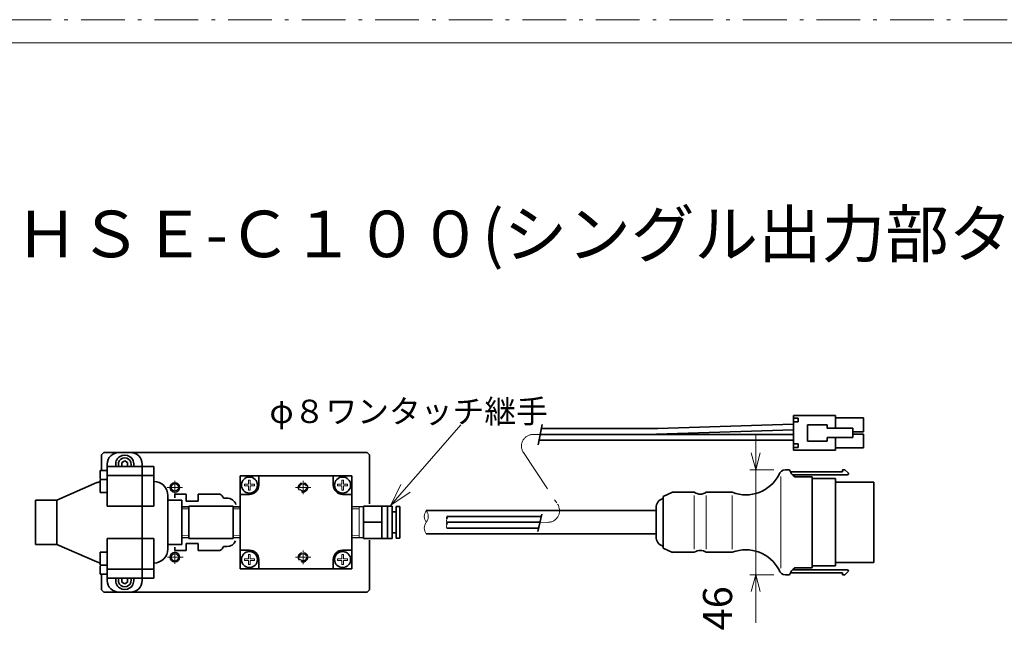
# Model space of a CAD drawing. Units: millimetres. Extents: x 0 to 1050, y 0 to 1485.
# Drawn here: x 384 to 807, y 1223 to 1485 of the extents above; entities that cross this region are included whole.
import ezdxf

# ---------------------------------------------------------------- set-up
doc = ezdxf.new("R2010")
doc.units = ezdxf.units.MM
doc.header["$LTSCALE"] = 0.625
doc.linetypes.add('DASHDOT', pattern=[50.5, 30, -9, 2.5, -9])
doc.linetypes.add('DOT', pattern=[8, 6, -2])
for name, color, linetype in [('1', 5, 'Continuous'), ('14', 7, 'Continuous'), ('2', 94, 'Continuous')]:
    doc.layers.add(name, color=color, linetype=linetype)
doc.styles.get("Standard").update_dxf_attribs({"font": 'txt', "bigfont": 'bigfont'})
doc.dimstyles.get("Standard").update_dxf_attribs({"dimtxt": 0.18, "dimasz": 0.18, "dimexe": 0.18, "dimexo": 0.0625, "dimgap": 0.09, "dimtad": 0, "dimtih": 1, "dimtoh": 1, "dimdec": 4, "dimzin": 0, "dimdsep": 46, "dimtxsty": 'Standard', "dimcen": 0.09, "dimadec": 0, "dimazin": 0, "dimtfac": 1, "dimtdec": 4, "dimtofl": 0, "dimtmove": 0, "dimatfit": 3, "dimfxl": 1, "dimtolj": 1, "dimtzin": 0, "dimarcsym": 0})

# ---------------------------------------------------------------- blocks, each defined once
blk = doc.blocks.new('*G12')
at = {"layer": '1', "color": 5, "linetype": 'DASHDOT', "lineweight": 18}
blk.add_line((0, 1485), (1050, 1485), dxfattribs=at)
blk = doc.blocks.new('*G13')
at = {"layer": '1', "color": 5, "linetype": 'Continuous', "lineweight": 18}
blk.add_line((1037.5, 1475), (12.5, 1475), dxfattribs=at)
blk = doc.blocks.new('*G96')
at = {"layer": '14', "color": 7, "linetype": 'Continuous', "lineweight": 35}
for p, q in [((450.56, 1281.17), (450.56, 1279.63)), ((450.56, 1258.44), (450.56, 1256.97))]:
    blk.add_line(p, q, dxfattribs=at)
blk = doc.blocks.new('*G95')
blk.add_blockref('*G96', (0, 0))
blk = doc.blocks.new('*G94')
blk.add_blockref('*G95', (0, 0))
blk = doc.blocks.new('*G99')
at = {"layer": '14', "color": 7, "linetype": 'Continuous', "lineweight": 35}
for p, q in [((455.46, 1281.17), (450.56, 1281.17)), ((455.46, 1281.17), (455.46, 1278.17)), ((460.56, 1281.17), (469.86, 1281.17)), ((460.56, 1281.17), (460.56, 1278.17)), ((455.46, 1278.17), (460.56, 1278.17)), ((471.4, 1279.47), (472.86, 1279.47)), ((455.46, 1259.97), (460.56, 1259.97)), ((455.46, 1259.97), (455.46, 1256.97)), ((460.56, 1259.97), (460.56, 1256.97)), ((455.46, 1256.97), (450.56, 1256.97)), ((469.86, 1256.97), (460.56, 1256.97)), ((472.86, 1258.67), (471.4, 1258.67))]:
    blk.add_line(p, q, dxfattribs=at)
for centre, radius, start, end in [((468.65, 1278.52), 2.92, 19.0172, 65.3611), ((472.86, 1275.27), 4.2, 20.623, 90), ((472.86, 1262.87), 4.2, 270, 334.4908), ((468.65, 1259.62), 2.92, 294.6389, 340.9828)]:
    blk.add_arc(centre, radius, start, end, dxfattribs=at)
blk = doc.blocks.new('*G98')
blk.add_blockref('*G99', (0, 0))
blk = doc.blocks.new('*G97')
blk.add_blockref('*G98', (0, 0))
blk = doc.blocks.new('*G100')
at = {"layer": '14', "color": 7, "linetype": 'Continuous', "lineweight": 35}
for p, q in [((427.81, 1244.79), (428.29, 1245.07)), ((427.81, 1243.35), (427.81, 1244.79)), ((427.81, 1243.35), (429.06, 1242.63)), ((429.06, 1242.63), (430.31, 1243.35)), ((429.83, 1245.07), (430.31, 1244.79)), ((430.31, 1243.35), (430.31, 1244.79))]:
    blk.add_line(p, q, dxfattribs=at)
for radius, start, end in [(3.9, 165.1428, 14.8572), (2.75, 158.6763, 21.3237)]:
    blk.add_arc((429.06, 1244.07), radius, start, end, dxfattribs=at)
blk = doc.blocks.new('*G102')
at = {"layer": '14', "color": 7, "linetype": 'Continuous', "lineweight": 35}
for p, q in [((418.56, 1256.22), (418.56, 1250.72)), ((418.56, 1256.22), (421.56, 1256.22)), ((418.56, 1250.72), (421.56, 1250.72))]:
    blk.add_line(p, q, dxfattribs=at)
blk = doc.blocks.new('*G101')
blk.add_blockref('*G102', (0, 0))
blk = doc.blocks.new('*G104')
at = {"layer": '14', "color": 7, "linetype": 'Continuous', "lineweight": 35}
for p, q in [((418.56, 1250.19), (418.56, 1246.82)), ((418.56, 1246.82), (421.56, 1246.82))]:
    blk.add_line(p, q, dxfattribs=at)
blk = doc.blocks.new('*G103')
blk.add_blockref('*G104', (0, 0))
blk = doc.blocks.new('*G105')
at = {"layer": '14', "color": 7, "linetype": 'Continuous', "lineweight": 35}
for p, q in [((427.81, 1294.79), (429.06, 1295.52)), ((427.81, 1294.79), (427.81, 1293.35)), ((427.81, 1293.35), (428.29, 1293.07)), ((429.06, 1295.52), (430.31, 1294.79)), ((429.83, 1293.07), (430.31, 1293.35)), ((430.31, 1294.79), (430.31, 1293.35))]:
    blk.add_line(p, q, dxfattribs=at)
for radius, start, end in [(3.9, 345.1428, 194.8572), (2.75, 338.6763, 201.3237)]:
    blk.add_arc((429.06, 1294.07), radius, start, end, dxfattribs=at)
blk = doc.blocks.new('*G107')
at = {"layer": '14', "color": 7, "linetype": 'Continuous', "lineweight": 35}
for p, q in [((418.56, 1287.42), (418.56, 1281.92)), ((418.56, 1287.42), (421.56, 1287.42)), ((418.56, 1281.92), (421.56, 1281.92))]:
    blk.add_line(p, q, dxfattribs=at)
blk = doc.blocks.new('*G106')
blk.add_blockref('*G107', (0, 0))
blk = doc.blocks.new('*G109')
at = {"layer": '14', "color": 7, "linetype": 'Continuous', "lineweight": 35}
for q in [(421.56, 1291.32), (418.56, 1287.94)]:
    blk.add_line((418.56, 1291.32), q, dxfattribs=at)
blk = doc.blocks.new('*G108')
blk.add_blockref('*G109', (0, 0))
blk = doc.blocks.new('*G111')
at = {"layer": '14', "color": 7, "linetype": 'Continuous', "lineweight": 18}
for p, q in [((482.21, 1287.22), (482.91, 1287.22)), ((482.21, 1285.42), (482.21, 1287.22)), ((482.21, 1282.92), (482.21, 1284.72)), ((482.91, 1287.22), (482.91, 1285.42)), ((482.91, 1284.72), (482.91, 1282.92)), ((482.91, 1282.92), (482.21, 1282.92))]:
    blk.add_line(p, q, dxfattribs=at)
blk = doc.blocks.new('*G112')
at = {"layer": '14', "color": 7, "linetype": 'Continuous', "lineweight": 18}
for p, q in [((480.41, 1284.72), (480.41, 1285.42)), ((480.41, 1285.42), (482.21, 1285.42)), ((482.21, 1284.72), (480.41, 1284.72)), ((482.91, 1285.42), (484.71, 1285.42)), ((484.71, 1284.72), (482.91, 1284.72)), ((484.71, 1285.42), (484.71, 1284.72))]:
    blk.add_line(p, q, dxfattribs=at)
blk = doc.blocks.new('*G110')
at = {"layer": '14', "color": 7, "linetype": 'Continuous', "lineweight": 35}
blk.add_circle((482.56, 1285.07), 3.45, dxfattribs=at)
for name in ['*G112', '*G111']:
    blk.add_blockref(name, (0, 0))
blk = doc.blocks.new('*G114')
at = {"layer": '14', "color": 7, "linetype": 'Continuous', "lineweight": 18}
for p, q in [((522.91, 1287.22), (522.21, 1287.22)), ((522.21, 1287.22), (522.21, 1285.42)), ((522.21, 1284.72), (522.21, 1282.92)), ((522.91, 1285.42), (522.91, 1287.22)), ((522.91, 1282.92), (522.91, 1284.72)), ((522.21, 1282.92), (522.91, 1282.92))]:
    blk.add_line(p, q, dxfattribs=at)
blk = doc.blocks.new('*G115')
at = {"layer": '14', "color": 7, "linetype": 'Continuous', "lineweight": 18}
for p, q in [((520.41, 1285.42), (520.41, 1284.72)), ((522.21, 1285.42), (520.41, 1285.42)), ((520.41, 1284.72), (522.21, 1284.72)), ((524.71, 1285.42), (522.91, 1285.42)), ((522.91, 1284.72), (524.71, 1284.72)), ((524.71, 1284.72), (524.71, 1285.42))]:
    blk.add_line(p, q, dxfattribs=at)
blk = doc.blocks.new('*G113')
at = {"layer": '14', "color": 7, "linetype": 'Continuous', "lineweight": 35}
blk.add_circle((522.56, 1285.07), 3.45, dxfattribs=at)
for name in ['*G115', '*G114']:
    blk.add_blockref(name, (0, 0))
blk = doc.blocks.new('*G117')
at = {"layer": '14', "color": 7, "linetype": 'Continuous', "lineweight": 18}
for p, q in [((522.21, 1255.22), (522.91, 1255.22)), ((522.21, 1253.42), (522.21, 1255.22)), ((522.91, 1255.22), (522.91, 1253.42)), ((522.21, 1250.92), (522.21, 1252.72)), ((522.91, 1250.92), (522.21, 1250.92)), ((522.91, 1252.72), (522.91, 1250.92))]:
    blk.add_line(p, q, dxfattribs=at)
blk = doc.blocks.new('*G118')
at = {"layer": '14', "color": 7, "linetype": 'Continuous', "lineweight": 18}
for p, q in [((520.41, 1252.72), (520.41, 1253.42)), ((520.41, 1253.42), (522.21, 1253.42)), ((522.21, 1252.72), (520.41, 1252.72)), ((522.91, 1253.42), (524.71, 1253.42)), ((524.71, 1252.72), (522.91, 1252.72)), ((524.71, 1253.42), (524.71, 1252.72))]:
    blk.add_line(p, q, dxfattribs=at)
blk = doc.blocks.new('*G116')
at = {"layer": '14', "color": 7, "linetype": 'Continuous', "lineweight": 35}
blk.add_circle((522.56, 1253.07), 3.45, dxfattribs=at)
for name in ['*G117', '*G118']:
    blk.add_blockref(name, (0, 0))
blk = doc.blocks.new('*G120')
at = {"layer": '14', "color": 7, "linetype": 'Continuous', "lineweight": 18}
for p, q in [((482.91, 1255.22), (482.21, 1255.22)), ((482.21, 1255.22), (482.21, 1253.42)), ((482.91, 1253.42), (482.91, 1255.22)), ((482.21, 1252.72), (482.21, 1250.92)), ((482.21, 1250.92), (482.91, 1250.92)), ((482.91, 1250.92), (482.91, 1252.72))]:
    blk.add_line(p, q, dxfattribs=at)
blk = doc.blocks.new('*G121')
at = {"layer": '14', "color": 7, "linetype": 'Continuous', "lineweight": 18}
for p, q in [((480.41, 1253.42), (480.41, 1252.72)), ((482.21, 1253.42), (480.41, 1253.42)), ((480.41, 1252.72), (482.21, 1252.72)), ((484.71, 1253.42), (482.91, 1253.42)), ((482.91, 1252.72), (484.71, 1252.72)), ((484.71, 1252.72), (484.71, 1253.42))]:
    blk.add_line(p, q, dxfattribs=at)
blk = doc.blocks.new('*G119')
at = {"layer": '14', "color": 7, "linetype": 'Continuous', "lineweight": 35}
blk.add_circle((482.56, 1253.07), 3.45, dxfattribs=at)
for name in ['*G120', '*G121']:
    blk.add_blockref(name, (0, 0))
blk = doc.blocks.new('*G132')
at = {"layer": '14', "color": 7, "linetype": 'Continuous', "lineweight": 35}
for p, q in [((714.72, 1290.82), (737.11, 1290.82)), ((715.59, 1289.52), (739.11, 1289.52)), ((734.06, 1287.82), (724.06, 1287.82)), ((714.72, 1247.32), (737.11, 1247.32)), ((715.59, 1248.62), (739.11, 1248.62)), ((734.06, 1250.32), (724.06, 1250.32))]:
    blk.add_line(p, q, dxfattribs=at)
blk = doc.blocks.new('*G133')
at = {"layer": '14', "color": 7, "linetype": 'Continuous', "lineweight": 35}
for p, q in [((724.76, 1248.62), (739.11, 1248.62)), ((724.76, 1247.32), (737.11, 1247.32)), ((737.11, 1246.52), (737.11, 1247.32)), ((737.11, 1246.52), (738.11, 1246.52)), ((738.11, 1246.52), (739.61, 1248.02)), ((739.61, 1248.12), (739.61, 1248.02))]:
    blk.add_line(p, q, dxfattribs=at)
blk.add_arc((739.11, 1248.12), 0.5, 0, 90, dxfattribs=at)
blk = doc.blocks.new('*G134')
at = {"layer": '14', "color": 7, "linetype": 'Continuous', "lineweight": 35}
for p, q in [((724.76, 1290.82), (737.11, 1290.82)), ((724.76, 1289.52), (739.11, 1289.52)), ((737.11, 1291.62), (737.11, 1290.82)), ((737.11, 1291.62), (738.11, 1291.62)), ((738.11, 1291.62), (739.61, 1290.12)), ((739.61, 1290.02), (739.61, 1290.12))]:
    blk.add_line(p, q, dxfattribs=at)
blk.add_arc((739.11, 1290.02), 0.5, 270, 0, dxfattribs=at)
blk = doc.blocks.new('*G135')
at = {"layer": '14', "color": 7, "linetype": 'Continuous', "lineweight": 18}
blk.add_line((710.56, 1249.32), (710.56, 1288.82), dxfattribs=at)
blk = doc.blocks.new('*G138')
at = {"layer": '14', "color": 7, "linetype": 'Continuous', "lineweight": 35}
blk.add_line((657.06, 1275.27), (657.06, 1262.87), dxfattribs=at)
for centre, start, end in [((661.26, 1275.27), 106.6015, 180), ((661.26, 1262.87), 180, 253.3985)]:
    blk.add_arc(centre, 4.2, start, end, dxfattribs=at)
blk = doc.blocks.new('*G137')
blk.add_blockref('*G138', (0, 0))
blk = doc.blocks.new('*G136')
blk.add_blockref('*G137', (0, 0))
blk = doc.blocks.new('Dim2')
at = {"layer": '14', "color": 7, "linetype": 'Continuous', "lineweight": 18}
for p, q in [((699.86, 1306.62), (699.86, 1225.88)), ((699.86, 1291.62), (697.92, 1298.87)), ((699.86, 1291.62), (701.8, 1298.87)), ((697.36, 1291.62), (707.56, 1291.62)), ((697.36, 1246.52), (707.56, 1246.52)), ((699.86, 1246.52), (697.92, 1239.28)), ((699.86, 1246.52), (701.8, 1239.28))]:
    blk.add_line(p, q, dxfattribs=at)
at = {"layer": '14', "color": 7, "linetype": 'Continuous', "lineweight": 18, "insert": (693.61, 1232.13), "char_height": 12.5, "attachment_point": 8, "rotation": 90}
blk.add_mtext('46', dxfattribs=at)
blk = doc.blocks.new('_OPEN')
for p, q in [((-1, 0.167), (0, 0)), ((-1, -0.167), (0, 0)), ((0, 0), (-1, 0))]:
    blk.add_line(p, q)

msp = doc.modelspace()

# ---------------------------------------------------------------- linework, layer by layer
at = {"layer": '14', "color": 7, "linetype": 'Continuous', "lineweight": 35}
for p, q in [((716.062, 1299.996), (716.062, 1314.996)), ((734.062, 1314.996), (716.062, 1314.996)), ((734.062, 1309.496), (734.062, 1314.996)), ((608.136, 1311.126), (606.461, 1302.333)), ((657.804, 1309.384), (715.98, 1311.276)), ((718.062, 1313.796), (716.062, 1313.796)), ((718.062, 1312.196), (716.062, 1312.196)), ((718.062, 1313.796), (718.062, 1312.196)), ((722.062, 1303.996), (722.062, 1310.996)), ((730.562, 1310.996), (722.062, 1310.996)), ((730.562, 1309.496), (730.562, 1310.996)), ((746.062, 1313.996), (734.062, 1313.996)), ((746.062, 1313.996), (746.062, 1307.996)), ((607.314, 1306.811), (716.062, 1306.811)), ((657.804, 1309.384), (607.85, 1309.384)), ((657.325, 1306.867), (716.062, 1308.778)), ((741.562, 1309.496), (730.562, 1309.496)), ((741.562, 1305.496), (741.562, 1309.496)), ((746.062, 1307.996), (741.562, 1307.996)), ((746.062, 1306.996), (741.562, 1306.996)), ((746.062, 1300.996), (746.062, 1306.996)), ((606.838, 1304.311), (716.062, 1304.311)), ((718.062, 1302.796), (716.062, 1302.796)), ((718.062, 1301.196), (718.062, 1302.796)), ((730.562, 1303.996), (722.062, 1303.996)), ((741.562, 1305.496), (730.562, 1305.496)), ((730.562, 1303.996), (730.562, 1305.496)), ((734.062, 1299.996), (734.062, 1305.496)), ((420.062, 1299.072), (419.062, 1298.072)), ((419.062, 1291.322), (419.062, 1298.072)), ((420.062, 1299.072), (533.062, 1299.072)), ((431.562, 1299.072), (426.562, 1299.072)), ((431.562, 1299.072), (426.562, 1299.072)), ((533.062, 1299.072), (534.062, 1298.072)), ((534.062, 1276.947), (534.062, 1298.072)), ((718.062, 1301.196), (716.062, 1301.196)), ((734.062, 1299.996), (716.062, 1299.996)), ((746.062, 1300.996), (734.062, 1300.996)), ((421.562, 1294.072), (421.562, 1286.572)), ((421.562, 1293.072), (441.562, 1293.072)), ((436.562, 1269.072), (436.562, 1294.072)), ((441.562, 1293.072), (441.562, 1276.062)), ((421.562, 1276.062), (421.562, 1289.172)), ((421.562, 1289.172), (441.562, 1289.172)), ((478.562, 1289.072), (478.562, 1249.072)), ((526.562, 1289.072), (478.562, 1289.072)), ((486.562, 1285.072), (486.562, 1289.072)), ((518.562, 1285.072), (518.562, 1289.072)), ((526.562, 1249.072), (526.562, 1289.072)), ((714.392, 1291.622), (712.562, 1291.622)), ((417.118, 1286.112), (399.984, 1278.572)), ((724.062, 1288.622), (716.562, 1288.622)), ((724.062, 1249.522), (724.062, 1288.622)), ((734.062, 1250.322), (734.062, 1287.822)), ((750.562, 1286.272), (734.062, 1286.272)), ((750.562, 1251.872), (750.562, 1286.272)), ((447.562, 1280.572), (447.562, 1257.572)), ((478.562, 1281.072), (482.562, 1281.072)), ((526.562, 1281.072), (522.562, 1281.072)), ((664.097, 1281.974), (660.062, 1280.205)), ((664.098, 1281.972), (673.491, 1281.972)), ((678.622, 1281.972), (689.803, 1281.972)), ((390.722, 1278.572), (390.722, 1259.572)), ((390.722, 1278.572), (399.984, 1278.572)), ((399.984, 1259.572), (399.984, 1278.572)), ((447.562, 1278.572), (453.562, 1278.572)), ((453.562, 1278.572), (453.562, 1259.572)), ((660.062, 1257.939), (660.062, 1280.205)), ((441.562, 1276.062), (421.562, 1276.062)), ((456.562, 1275.749), (453.562, 1275.65)), ((456.562, 1275.972), (475.562, 1275.972)), ((456.562, 1275.972), (456.562, 1262.172)), ((475.562, 1275.972), (475.562, 1262.172)), ((475.562, 1275.749), (478.562, 1275.655)), ((531.562, 1275.806), (526.562, 1275.65)), ((531.562, 1276.072), (531.562, 1262.072)), ((539.362, 1276.072), (531.562, 1276.072)), ((539.362, 1276.072), (539.362, 1262.072)), ((539.362, 1275.972), (541.862, 1275.972)), ((541.862, 1276.072), (541.862, 1262.072)), ((541.862, 1276.072), (543.762, 1276.072)), ((543.762, 1276.072), (543.762, 1262.072)), ((543.762, 1273.572), (545.562, 1273.572)), ((545.562, 1275.822), (545.562, 1262.322)), ((545.562, 1275.822), (547.062, 1275.822)), ((547.062, 1275.822), (547.062, 1262.322)), ((558.438, 1274.072), (657.062, 1274.072)), ((607.996, 1272.559), (606.322, 1265.162)), ((436.562, 1269.072), (436.562, 1244.072)), ((539.362, 1269.072), (531.562, 1269.072)), ((567.301, 1271.572), (607.773, 1271.572)), ((567.301, 1269.072), (607.207, 1269.072)), ((543.762, 1264.572), (545.562, 1264.572)), ((657.062, 1264.072), (558.438, 1264.072)), ((567.301, 1266.572), (606.641, 1266.572)), ((390.722, 1259.572), (399.984, 1259.572)), ((417.118, 1252.032), (399.984, 1259.572)), ((421.562, 1262.082), (421.562, 1248.972)), ((441.562, 1262.082), (421.562, 1262.082)), ((441.562, 1262.082), (441.562, 1245.072)), ((453.562, 1259.572), (447.562, 1259.572)), ((456.561, 1262.395), (453.562, 1262.494)), ((456.562, 1262.172), (475.562, 1262.172)), ((475.562, 1262.395), (478.562, 1262.488)), ((531.562, 1262.337), (526.562, 1262.494)), ((539.362, 1262.072), (531.562, 1262.072)), ((534.062, 1261.418), (534.062, 1240.072)), ((539.362, 1262.172), (541.862, 1262.172)), ((541.862, 1262.072), (543.762, 1262.072)), ((545.562, 1262.322), (547.062, 1262.322)), ((478.562, 1257.072), (482.562, 1257.072)), ((526.562, 1257.072), (522.562, 1257.072)), ((664.097, 1256.17), (660.062, 1257.939)), ((664.098, 1256.172), (673.491, 1256.172)), ((678.622, 1256.172), (689.803, 1256.172)), ((421.562, 1244.072), (421.562, 1251.572)), ((486.562, 1253.072), (486.562, 1249.072)), ((518.562, 1253.072), (518.562, 1249.072)), ((734.062, 1251.872), (750.562, 1251.872)), ((419.062, 1246.822), (419.062, 1240.072)), ((421.562, 1248.972), (441.562, 1248.972)), ((478.562, 1249.072), (526.562, 1249.072)), ((714.392, 1246.522), (712.562, 1246.522)), ((724.062, 1249.522), (716.562, 1249.522)), ((421.562, 1245.072), (441.562, 1245.072)), ((420.062, 1239.072), (419.062, 1240.072)), ((533.062, 1239.072), (420.062, 1239.072)), ((431.562, 1239.072), (426.562, 1239.072)), ((431.562, 1239.072), (426.562, 1239.072)), ((534.062, 1240.072), (533.062, 1239.072))]:
    msp.add_line(p, q, dxfattribs=at)
at = {"layer": '14', "color": 7, "linetype": 'DASHDOT', "lineweight": 18}
for p, q in [((607.314, 1306.812), (604.297, 1306.809)), ((600.129, 1299.054), (614.811, 1276.813)), ((450.562, 1286.951), (450.562, 1281.129)), ((505.562, 1286.951), (505.562, 1281.129)), ((453.902, 1284.072), (447.324, 1284.072)), ((508.902, 1284.072), (502.324, 1284.072)), ((607.207, 1269.071), (610.619, 1269.058)), ((450.562, 1256.597), (450.562, 1251.264)), ((505.562, 1256.951), (505.562, 1251.129)), ((454.08, 1254.072), (447.369, 1254.072)), ((508.902, 1254.072), (502.324, 1254.072))]:
    msp.add_line(p, q, dxfattribs=at)
at = {"layer": '14', "color": 7, "linetype": 'Continuous', "lineweight": 18}
for p, q in [((543.194, 1276.381), (547.574, 1285.371)), ((543.194, 1276.381), (551.482, 1281.976)), ((673.491, 1280.534), (673.491, 1257.591)), ((678.622, 1280.534), (678.622, 1257.591)), ((689.803, 1280.534), (689.803, 1257.591)), ((456.562, 1274.893), (453.562, 1274.794)), ((475.562, 1274.893), (478.562, 1274.799)), ((529.729, 1274.893), (526.562, 1274.794)), ((529.729, 1275.749), (529.729, 1262.395)), ((456.562, 1263.251), (453.562, 1263.35)), ((475.562, 1263.251), (478.562, 1263.344)), ((529.729, 1263.251), (526.562, 1263.35))]:
    msp.add_line(p, q, dxfattribs=at)
msp.add_lwpolyline([(543.194, 1276.381), (573.236, 1310.972)], dxfattribs=at)
at = {"layer": '14', "color": 7, "linetype": 'Continuous', "lineweight": 35}
for centre in [(450.562, 1284.072), (450.562, 1254.072)]:
    msp.add_circle(centre, 2, dxfattribs=at)
at = {"layer": '14', "color": 7, "linetype": 'Continuous', "lineweight": 18}
for centre in [(450.562, 1284.072), (450.562, 1254.072)]:
    msp.add_circle(centre, 1.5, dxfattribs=at)
at = {"layer": '14', "color": 7, "linetype": 'DOT', "lineweight": 35}
for centre in [(505.562, 1284.072), (505.562, 1254.072)]:
    msp.add_circle(centre, 2, dxfattribs=at)
at = {"layer": '14', "color": 7, "linetype": 'DOT', "lineweight": 18}
for centre in [(505.562, 1284.072), (505.562, 1254.072)]:
    msp.add_circle(centre, 1.5, dxfattribs=at)
at = {"layer": '14', "color": 7, "linetype": 'DASHDOT', "lineweight": 18}
for centre, start, end in [((604.302, 1301.809), 90.05739, 213.42874), ((610.638, 1274.058), 269.78446, 33.42874)]:
    msp.add_arc(centre, 5, start, end, dxfattribs=at)
at = {"layer": '14', "color": 7, "linetype": 'Continuous', "lineweight": 35}
for centre, radius, start, end in [((426.562, 1294.072), 5, 90, 180), ((431.562, 1294.072), 5, 0, 90), ((695.63, 1296.876), 16.003, 248.64553, 332.76034), ((712.562, 1288.822), 2.8, 90, 164.90128), ((720.278, 1293.594), 6.208, 198.52627, 233.22642), ((419.615, 1279.572), 7, 98.65227, 110.89082), ((441.562, 1280.572), 6, 0, 90), ((482.562, 1285.072), 4, 270, 0), ((522.562, 1285.072), 4, 180, 270), ((676.057, 1285.733), 4.553, 235.70423, 304.29577), ((441.562, 1257.572), 6, 270, 0), ((482.562, 1253.072), 4, 0, 90), ((522.562, 1253.072), 4, 90, 180), ((676.057, 1252.411), 4.553, 55.70423, 124.29577), ((695.63, 1241.268), 16.003, 27.23966, 111.35447), ((419.615, 1258.572), 7, 249.10918, 261.34773), ((712.562, 1249.322), 2.8, 195.09872, 270), ((720.278, 1244.549), 6.208, 126.77358, 161.47373), ((426.562, 1244.072), 5, 180, 270), ((431.562, 1244.072), 5, 270, 0)]:
    msp.add_arc(centre, radius, start, end, dxfattribs=at)
at = {"layer": '14', "color": 7, "linetype": 'Continuous', "lineweight": 18}
for centre, radius, start, end in [((561.791, 1271.572), 4.183, 143.29504, 216.70496), ((555.085, 1271.572), 4.183, 323.29504, 36.70496), ((561.791, 1266.572), 4.183, 143.29504, 216.70496), ((568.139, 1270.947), 1.046, 143.29504, 216.70496), ((568.139, 1269.697), 1.046, 143.29504, 216.70496), ((568.139, 1268.447), 1.046, 143.29504, 216.70496), ((568.139, 1267.197), 1.046, 143.29504, 216.70496), ((566.463, 1270.947), 1.046, 323.29504, 36.70496), ((566.463, 1268.447), 1.046, 323.29504, 36.70496)]:
    msp.add_arc(centre, radius, start, end, dxfattribs=at)

# ---------------------------------------------------------------- block references
for name in ['*G12', '*G13', '*G105', '*G108', '*G135', '*G132', '*G106', '*G110', '*G113', '*G94', '*G97', '*G136', '*G101', '*G119', '*G116', '*G103', '*G100']:
    msp.add_blockref(name, (0, 0))
at = {"layer": '2'}
for name in ['*G134', '*G133']:
    msp.add_blockref(name, (0, 0), dxfattribs=at)

# ---------------------------------------------------------------- texts
at = {"layer": '14', "color": 7, "linetype": 'Continuous', "lineweight": 18}
for s, height, p in [('ＨＳＥ-Ｃ１００(シングル出力部タイプ)', 20, (381.999, 1382.939)), ('φ８ワンタッチ継手', 10, (491.164, 1311.729))]:
    msp.add_text(s, height=height, dxfattribs=at).set_placement(p)

# ---------------------------------------------------------------- dimensions: what is measured, and where the dimension line sits
dim = msp.add_linear_dim(base=(699.858, 1291.622), p1=(712.562, 1291.622), p2=(712.562, 1246.522), angle=90, dimstyle='Standard', override={"dimscale": 2.5, "dimtxt": 4, "dimasz": 4, "dimexe": 1, "dimexo": 2, "dimtad": 3, "dimtih": 0, "dimtoh": 0, "dimdec": 2, "dimzin": 8, "dimblk1": 'OPEN', "dimblk2": 'OPEN', "dimsah": 1, "dimtix": 0, "dimtofl": 1, "dimtmove": 2, "dimatfit": 2, "dimtzin": 8}, dxfattribs=at)
dim.commit()
dim.dimension.update_dxf_attribs({"geometry": 'Dim2', "text_midpoint": (693.608, 1232.13), "dimtype": 160})

doc.saveas('drawing.dxf')
